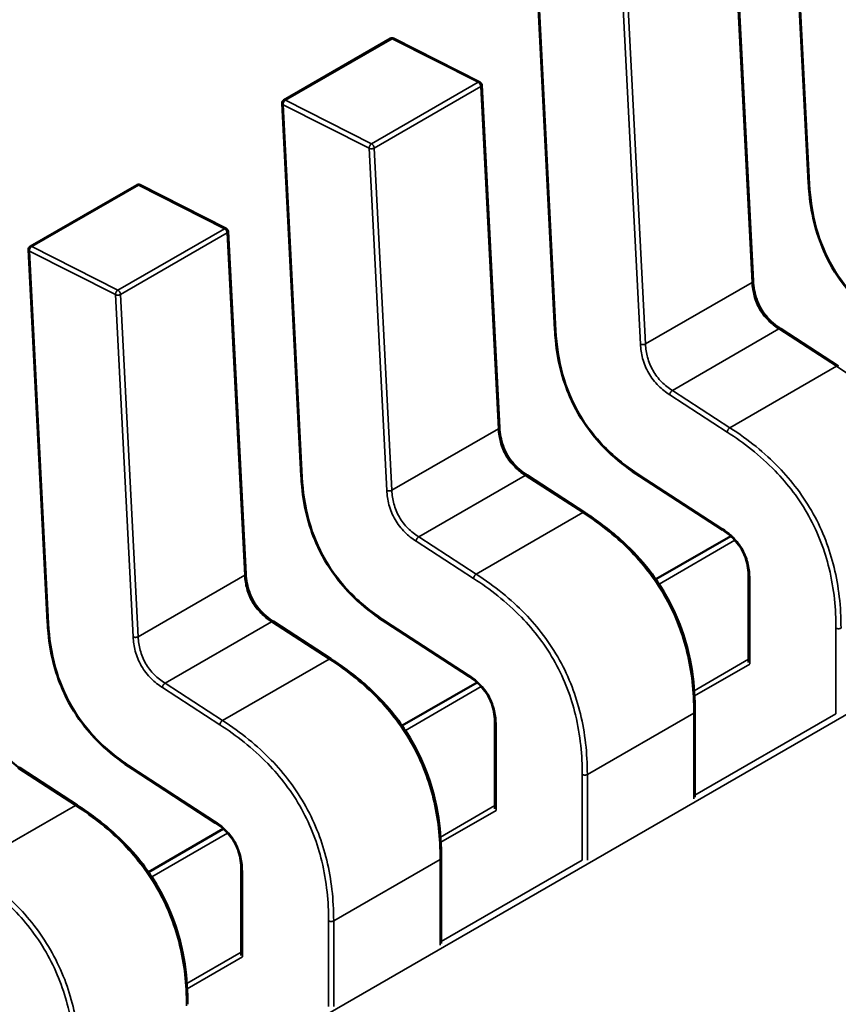
# Model space of a CAD drawing. Units: inches. Extents: x 2 to 86, y 1 to 67.
# Drawn here: x 74.3 to 74.3, y 49.6 to 49.7 of the extents above; entities that cross this region are included whole.
import ezdxf

# ---------------------------------------------------------------- set-up
doc = ezdxf.new("R2010")
doc.units = ezdxf.units.IN
doc.header["$LTSCALE"] = 4
doc.header["$MEASUREMENT"] = 0
doc.layers.add('Visible (ANSI)', color=7, linetype='Continuous', lineweight=50)
doc.layers.add('Visible Narrow (ANSI)', color=7, linetype='Continuous', lineweight=35)

msp = doc.modelspace()

# ---------------------------------------------------------------- linework, layer by layer
at = {"layer": 'Visible (ANSI)'}
for p, q in [((74.3212739905075, 49.68081630511474), (74.3217683831052, 49.67119622029799)), ((74.32033715830771, 49.66866463262038), (74.31988278783832, 49.67750595118769)), ((74.3147236729422, 49.67703452032451), (74.3152180655399, 49.66741443550776)), ((74.30821955142154, 49.67333771486106), (74.31097068479897, 49.67492606447295)), ((74.313281828718, 49.67380204418173), (74.31105887398137, 49.67492847177295)), ((74.3137868407424, 49.66488284783015), (74.31333247027301, 49.67372416639745)), ((74.3081733553769, 49.67325273553428), (74.30866774797458, 49.66363265071752)), ((74.30166923385623, 49.66955593007082), (74.30442036723366, 49.67114427968272)), ((74.3067315111527, 49.67002025939149), (74.30450855641605, 49.67114668698272)), ((74.30723652317708, 49.66110106303991), (74.30678215270771, 49.66994238160721)), ((74.30162303781158, 49.66947095074405), (74.30211743040927, 49.65985086592729)), ((74.32253668134229, 49.66646569723714), (74.3210502333975, 49.66742887864721)), ((74.31598636377699, 49.66268391244689), (74.3144999158322, 49.66364709385697)), ((74.3174085711728, 49.6636203399324), (74.31954882888213, 49.66223350600684)), ((74.31975791109393, 49.66207513197844), (74.31782340618047, 49.66095825769175)), ((74.3202218779388, 49.66102022254407), (74.32022186708369, 49.65880612622875)), ((74.30943604621166, 49.65890212765667), (74.30794959826687, 49.65986530906674)), ((74.31085825360749, 49.65983855514217), (74.31299851131683, 49.6584517212166)), ((74.31320759352862, 49.6582933471882), (74.31127308861517, 49.65717647290151)), ((74.31883506182781, 49.65532706882881), (74.31883507268195, 49.65754096506932)), ((74.3136715603735, 49.65723843775384), (74.31367154951839, 49.65502434143851)), ((74.30288572864636, 49.65512034286643), (74.30139928070157, 49.65608352427651)), ((74.30430793604219, 49.65605677035193), (74.30644819375152, 49.65466993642637)), ((74.3066572759633, 49.65451156239797), (74.30472277104985, 49.65339468811129)), ((74.31228474426251, 49.65154528403857), (74.31228475511664, 49.65375918027909)), ((74.3071212428082, 49.65345665296361), (74.30712123195308, 49.65124255664828))]:
    msp.add_line(p, q, dxfattribs=at)
for centre, radius, start, end in [((74.31101700214533, 49.67484583956743), 9.26354793891e-05, 63.1275099721192, 119.9997190900323), ((74.31323995688199, 49.67371941197621), 9.26354793933e-05, 2.941939840677337, 63.12750997368334), ((74.30826586876793, 49.67325748995553), 9.26354793929e-05, 119.9997190977562, 182.9419398441331), ((74.30446668458004, 49.67106405477719), 9.26354793891e-05, 63.1275099721192, 119.9997190900323), ((74.30668963931669, 49.66993762718598), 9.26354793933e-05, 2.941939837221386, 63.12750997368334), ((74.30171555120262, 49.6694757051653), 9.2635479393e-05, 119.9997191037498, 182.9419398441331)]:
    msp.add_arc(centre, radius, start, end, dxfattribs=at)
for points, weights in [([(74.32176839026376, 49.6711960873708), (74.32176838652131, 49.67119615382589), (74.3217683831052, 49.671196220298)], [0.8537636351959321, 0.8537458403542428, 0.8537295516458246]), ([(74.31521807269844, 49.66741430258057), (74.315218068956, 49.66741436903566), (74.3152180655399, 49.66741443550775)], [0.853763635195931, 0.8537458403542181, 0.8537295516457803]), ([(74.30866775513314, 49.66363251779036), (74.30866775139071, 49.66363258424543), (74.30866774797458, 49.66363265071752)], [0.8537636351959312, 0.853745840354243, 0.8537295516458256]), ([(74.31740845963185, 49.66362041259725), (74.3174085153133, 49.66362037612766), (74.31740857117266, 49.66362033993218)], [0.8537635984305548, 0.8537458047544271, 0.8537295172504736]), ([(74.30211743756783, 49.65985073300011), (74.30211743382539, 49.65985079945518), (74.30211743040927, 49.65985086592729)], [0.8537636351959315, 0.8537458403542098, 0.8537295516457646]), ([(74.31085814206654, 49.65983862780703), (74.310858197748, 49.65983859133745), (74.31085825360736, 49.65983855514194)], [0.8537635984305554, 0.853745804754487, 0.8537295172505828]), ([(74.3188350726601, 49.65754100196425), (74.31883507268205, 49.65754098351679), (74.31883507268195, 49.65754096506933)], [0.853553491273859, 0.8535533901415314, 0.8535533905582093]), ([(74.30430782450124, 49.65605684301678), (74.30430788018269, 49.6560568065472), (74.30430793604205, 49.65605677035171)], [0.8537635984305529, 0.8537458047545419, 0.8537295172506855]), ([(74.31228475509477, 49.65375921717401), (74.31228475511672, 49.65375919872656), (74.31228475511664, 49.65375918027909)], [0.853553491273859, 0.8535533901415313, 0.8535533905582097])]:
    msp.add_rational_spline(points, weights, degree=2, dxfattribs=at)
for points, knots in [([(74.32395877719713, 49.66740219738721), (74.32371157705381, 49.66756410564009), (74.3234631111913, 49.66774811949105), (74.3230551535133, 49.66812372224716), (74.32288879689214, 49.66830083806105), (74.32253118982926, 49.66875119728475), (74.32234627969703, 49.66904681244634), (74.32209458168593, 49.66958878195558), (74.3220058170936, 49.6698367553173), (74.32186365322237, 49.67036142624028), (74.32181739978309, 49.67064047591113), (74.3217809527229, 49.67100537255356), (74.32177373279261, 49.67110121932607), (74.32176839026376, 49.67119608737081)], [0, 0, 0, 0, 0.0056513785557104, 0.0056513785557104, 0.0097180393970876, 0.0097180393970876, 0.0151542804777098, 0.0151542804777098, 0.0194669334360172, 0.0194669334360172, 0.024493759298862, 0.024493759298862, 0.0263109416021908, 0.0263109416021908, 0.0263109416021908, 0.0263109416021908]), ([(74.32033715450022, 49.6686647048274), (74.3203414011903, 49.66858615813912), (74.32035013794737, 49.66850482670658), (74.32038054675047, 49.66834578507325), (74.32040137850288, 49.66826750292362), (74.32044774017054, 49.66813892047778), (74.32046916400878, 49.66808799952421), (74.32053457898373, 49.66795488086185), (74.32058567454139, 49.66787345024229), (74.32069166820743, 49.66773525878221), (74.32074650045024, 49.66767509777588), (74.32087134126883, 49.66755715236185), (74.3209429984433, 49.66750152268752), (74.32102640478494, 49.66744459904735), (74.32103835387372, 49.66743663178032), (74.32105030779607, 49.6674288302656)], [0, 0, 0, 0, 0.0015326983693342, 0.0015326983693342, 0.0029208184112597, 0.0029208184112597, 0.0038225420855423, 0.0038225420855423, 0.0053345447433437, 0.0053345447433437, 0.0066960887479651, 0.0066960887479651, 0.0083609699764396, 0.0083609699764396, 0.0086390352454555, 0.0086390352454555, 0.0086390352454555, 0.0086390352454555]), ([(74.31740845963184, 49.66362041259698), (74.3171612594885, 49.66378232084985), (74.316912793626, 49.66396633470082), (74.316504835948, 49.66434193745693), (74.31633847932683, 49.66451905327081), (74.31598087226396, 49.66496941249452), (74.31579596213172, 49.6652650276561), (74.31554426412063, 49.66580699716535), (74.31545549952828, 49.66605497052706), (74.31531333565705, 49.66657964145005), (74.31526708221779, 49.66685869112091), (74.3152306351576, 49.66722358776335), (74.31522341522728, 49.66731943453584), (74.31521807269844, 49.66741430258057)], [0, 0, 0, 0, 0.005651378555708, 0.005651378555708, 0.0097180393970909, 0.0097180393970909, 0.0151542804777342, 0.0151542804777342, 0.0194669334359521, 0.0194669334359521, 0.0244937592989971, 0.0244937592989971, 0.0263109416021986, 0.0263109416021986, 0.0263109416021986, 0.0263109416021986]), ([(74.3137868369349, 49.66488292003717), (74.313791083625, 49.66480437334888), (74.31379982038206, 49.66472304191634), (74.31383022918516, 49.66456400028302), (74.31385106093758, 49.66448571813338), (74.31389742260522, 49.66435713568754), (74.31391884644347, 49.66430621473398), (74.31398426141841, 49.66417309607161), (74.31403535697609, 49.66409166545205), (74.31414135064213, 49.66395347399197), (74.31419618288494, 49.66389331298564), (74.31432102370353, 49.6637753675716), (74.314392680878, 49.66371973789728), (74.31447608721966, 49.66366281425711), (74.31448803630842, 49.66365484699007), (74.31449999023076, 49.66364704547537)], [0, 0, 0, 0, 0.0015326983693342, 0.0015326983693342, 0.0029208184112597, 0.0029208184112597, 0.0038225420855456, 0.0038225420855456, 0.0053345447433352, 0.0053345447433352, 0.0066960887479825, 0.0066960887479825, 0.0083609699766251, 0.0083609699766251, 0.0086390352454415, 0.0086390352454415, 0.0086390352454415, 0.0086390352454415]), ([(74.31085814206652, 49.65983862780674), (74.3106109419232, 49.66000053605962), (74.31036247606069, 49.66018454991059), (74.3099545183827, 49.66056015266669), (74.30978816176153, 49.66073726848057), (74.30943055469866, 49.66118762770427), (74.30924564456645, 49.66148324286582), (74.30899394655535, 49.66202521237503), (74.30890518196298, 49.66227318573675), (74.30876301809177, 49.66279785665971), (74.30871676465247, 49.66307690633056), (74.3086803175923, 49.66344180297302), (74.308673097662, 49.66353764974556), (74.30866775513314, 49.66363251779034)], [0, 0, 0, 0, 0.00565137855568, 0.00565137855568, 0.0097180393969937, 0.0097180393969937, 0.0151542804772705, 0.0151542804772705, 0.0194669334355046, 0.0194669334355046, 0.0244937592981823, 0.0244937592981823, 0.0263109416021983, 0.0263109416021983, 0.0263109416021983, 0.0263109416021983]), ([(74.31598639075312, 49.66268389494508), (74.3162964980987, 49.66248243050323), (74.31660761709591, 49.66225282428497), (74.31713818720208, 49.66177730580998), (74.31736494005743, 49.66154449176185), (74.31771235505637, 49.66111862785177), (74.31784394706742, 49.66093677714784), (74.31815585917894, 49.66044382618335), (74.31832032310422, 49.66011384595308), (74.31856386319193, 49.65947571356825), (74.31865059234303, 49.65916154257319), (74.31878526341285, 49.65848361155086), (74.31882082299138, 49.65811900812205), (74.31883383125422, 49.6576934740012), (74.31883498231348, 49.6576169264484), (74.31883507266006, 49.6575410019643)], [0, 0, 0, 0, 0.0070933232242731, 0.0070933232242731, 0.0125760798371326, 0.0125760798371326, 0.0162106316042842, 0.0162106316042842, 0.0220368675391244, 0.0220368675391244, 0.0275351098185275, 0.0275351098185275, 0.0343001754889065, 0.0343001754889065, 0.0357990752204572, 0.0357990752204572, 0.0357990752204572, 0.0357990752204572]), ([(74.3202218781311, 49.66102011345101), (74.3202216092517, 49.66109632376634), (74.32021697181854, 49.66117556590019), (74.32019372225265, 49.66133096851137), (74.32017616629747, 49.66140761834463), (74.32013511772516, 49.66153206964841), (74.32011635699291, 49.66158013231689), (74.32005872792804, 49.66170497244396), (74.32001313394872, 49.66178155981086), (74.31991812411955, 49.66191129151182), (74.31986907230036, 49.66196778604075), (74.31975660224684, 49.6620798157745), (74.31969147572289, 49.66213325907512), (74.3196005286575, 49.66219893538871), (74.31957463923115, 49.66221663171628), (74.31954873638442, 49.66223356621085)], [0, 0, 0, 0, 0.0015335994718451, 0.0015335994718451, 0.0029051309938397, 0.0029051309938397, 0.0037537412296112, 0.0037537412296112, 0.0051524624838178, 0.0051524624838178, 0.0063919550095721, 0.0063919550095721, 0.0079145270815121, 0.0079145270815121, 0.0085170673956598, 0.0085170673956598, 0.0085170673956598, 0.0085170673956598]), ([(74.3072365193696, 49.66110113524693), (74.3072407660597, 49.66102258855865), (74.30724950281676, 49.66094125712611), (74.30727991161984, 49.66078221549278), (74.30730074337225, 49.66070393334316), (74.3073471050399, 49.66057535089731), (74.30736852887814, 49.66052442994376), (74.30743394385308, 49.66039131128141), (74.30748503941076, 49.66030988066186), (74.30759103307678, 49.66017168920178), (74.3076458653196, 49.66011152819546), (74.30777070613817, 49.6599935827814), (74.30784236331263, 49.65993795310708), (74.3079257696543, 49.65988102946691), (74.30793771874309, 49.65987306219986), (74.30794967266544, 49.65986526068513)], [0, 0, 0, 0, 0.0015326983693304, 0.0015326983693304, 0.0029208184112158, 0.0029208184112158, 0.0038225420854472, 0.0038225420854472, 0.0053345447430834, 0.0053345447430834, 0.00669608874767, 0.00669608874767, 0.0083609699761848, 0.0083609699761848, 0.0086390352454578, 0.0086390352454578, 0.0086390352454578, 0.0086390352454578]), ([(74.30430782450121, 49.6560568430165), (74.30406062435789, 49.65621875126938), (74.30381215849538, 49.65640276512035), (74.30340420081738, 49.65677836787647), (74.30323784419622, 49.65695548369034), (74.30288023713334, 49.65740584291406), (74.3026953270011, 49.65770145807563), (74.30244362899, 49.65824342758487), (74.30235486439766, 49.65849140094659), (74.30221270052644, 49.65901607186957), (74.30216644708716, 49.65929512154043), (74.30213000002699, 49.65966001818286), (74.30212278009667, 49.65975586495537), (74.30211743756783, 49.65985073300011)], [0, 0, 0, 0, 0.0056513785557104, 0.0056513785557104, 0.0097180393970876, 0.0097180393970876, 0.0151542804777098, 0.0151542804777098, 0.0194669334360046, 0.0194669334360046, 0.0244937592988357, 0.0244937592988357, 0.0263109416021928, 0.0263109416021928, 0.0263109416021928, 0.0263109416021928]), ([(74.30943607318781, 49.65890211015485), (74.3097461805334, 49.65870064571299), (74.3100572995306, 49.65847103949474), (74.31058786963676, 49.65799552101974), (74.31081462249213, 49.65776270697161), (74.31116203749104, 49.65733684306151), (74.31129362950212, 49.65715499235759), (74.31160554161364, 49.65666204139311), (74.3117700055389, 49.65633206116286), (74.31201354562658, 49.65569392877806), (74.31210027477773, 49.655379757783), (74.31223494584752, 49.65470182676069), (74.31227050542607, 49.65433722333189), (74.31228351368893, 49.65391168921103), (74.31228466474816, 49.6538351416582), (74.31228475509477, 49.65375921717406)], [0, 0, 0, 0, 0.0070933232242451, 0.0070933232242451, 0.012576079837263, 0.012576079837263, 0.0162106316044227, 0.0162106316044227, 0.022036867538979, 0.022036867538979, 0.0275351098182633, 0.0275351098182633, 0.0343001754883789, 0.0343001754883789, 0.0357990752204844, 0.0357990752204844, 0.0357990752204844, 0.0357990752204844]), ([(74.3136715605658, 49.65723832866077), (74.31367129168639, 49.6573145389761), (74.31366665425324, 49.65739378110995), (74.31364340468735, 49.65754918372113), (74.31362584873217, 49.65762583355439), (74.31358480015986, 49.65775028485817), (74.31356603942761, 49.65779834752666), (74.31350841036272, 49.65792318765373), (74.3134628163834, 49.65799977502063), (74.31336780655424, 49.65812950672159), (74.31331875473506, 49.65818600125051), (74.31320628468156, 49.65829803098426), (74.31314115815759, 49.65835147428489), (74.3130502110922, 49.65841715059847), (74.31302432166584, 49.65843484692605), (74.3129984188191, 49.65845178142061)], [0, 0, 0, 0, 0.0015335994718452, 0.0015335994718452, 0.0029051309938397, 0.0029051309938397, 0.0037537412296113, 0.0037537412296113, 0.0051524624838178, 0.0051524624838178, 0.0063919550095529, 0.0063919550095529, 0.0079145270814651, 0.0079145270814651, 0.0085170673956695, 0.0085170673956695, 0.0085170673956695, 0.0085170673956695]), ([(74.30068620180428, 49.6573193504567), (74.30069044849438, 49.65724080376842), (74.30069918525143, 49.65715947233587), (74.30072959405453, 49.65700043070255), (74.30075042580694, 49.65692214855293), (74.30079678747461, 49.65679356610707), (74.30081821131284, 49.65674264515353), (74.30088362628778, 49.65660952649117), (74.30093472184545, 49.65652809587162), (74.30104071551148, 49.65638990441155), (74.30109554775429, 49.65632974340522), (74.30122038857286, 49.65621179799117), (74.30129204574733, 49.65615616831684), (74.30137545208899, 49.65609924467667), (74.30138740117778, 49.65609127740962), (74.30139935510014, 49.6560834758949)], [0, 0, 0, 0, 0.0015326983693305, 0.0015326983693305, 0.0029208184112158, 0.0029208184112158, 0.0038225420854472, 0.0038225420854472, 0.0053345447430621, 0.0053345447430621, 0.0066960887476488, 0.0066960887476488, 0.0083609699761636, 0.0083609699761636, 0.008639035245465, 0.008639035245465, 0.008639035245465, 0.008639035245465]), ([(74.30288575562251, 49.65512032536462), (74.3031958629681, 49.65491886092276), (74.30350698196528, 49.6546892547045), (74.30403755207143, 49.65421373622952), (74.30426430492682, 49.65398092218137), (74.30461171992575, 49.65355505827128), (74.3047433119368, 49.65337320756735), (74.30505522404833, 49.65288025660288), (74.3052196879736, 49.65255027637262), (74.30546322806129, 49.65191214398782), (74.30554995721243, 49.65159797299276), (74.30568462828222, 49.65092004197044), (74.30572018786077, 49.65055543854163), (74.30573319612361, 49.65012990442077), (74.30573434718285, 49.65005335686796), (74.30573443752947, 49.64997743238382)], [0, 0, 0, 0, 0.0070933232242451, 0.0070933232242451, 0.0125760798372683, 0.0125760798372683, 0.0162106316044199, 0.0162106316044199, 0.0220368675389982, 0.0220368675389982, 0.0275351098182429, 0.0275351098182429, 0.0343001754886017, 0.0343001754886017, 0.0357990752204793, 0.0357990752204793, 0.0357990752204793, 0.0357990752204793]), ([(74.3071212430005, 49.65345654387053), (74.30712097412109, 49.65353275418587), (74.30711633668793, 49.65361199631972), (74.30709308712204, 49.65376739893089), (74.30707553116686, 49.65384404876416), (74.30703448259453, 49.65396850006793), (74.30701572186229, 49.65401656273642), (74.30695809279742, 49.65414140286349), (74.3069124988181, 49.6542179902304), (74.30681748898893, 49.65434772193137), (74.30676843716974, 49.65440421646031), (74.30665596711619, 49.65451624619405), (74.30659084059225, 49.65456968949468), (74.30649989352686, 49.65463536580826), (74.30647400410051, 49.65465306213582), (74.3064481012538, 49.65466999663038)], [0, 0, 0, 0, 0.0015335994718451, 0.0015335994718451, 0.0029051309938397, 0.0029051309938397, 0.0037537412296112, 0.0037537412296112, 0.0051524624838481, 0.0051524624838481, 0.0063919550097869, 0.0063919550097869, 0.0079145270818292, 0.0079145270818292, 0.0085170673956629, 0.0085170673956629, 0.0085170673956629, 0.0085170673956629])]:
    msp.add_open_spline(points, degree=3, knots=knots, dxfattribs=at)
at = {"layer": 'Visible Narrow (ANSI)'}
for p, q in [((74.43701567810228, 49.72344068336334), (74.26349166704065, 49.62325768319114)), ((74.32130100072288, 49.68078324168811), (74.32179539332058, 49.67116315687135)), ((74.32031002593834, 49.66862674797588), (74.31985565546896, 49.67746806654316)), ((74.31475068315757, 49.67700145689787), (74.31524507575526, 49.66738137208111)), ((74.31742800836349, 49.66703371073937), (74.31697363789209, 49.67587502934809)), ((74.31710452209153, 49.67587971693126), (74.3175588925609, 49.66703839836398)), ((74.31101300364227, 49.67492364400643), (74.30826187026484, 49.67333529439454)), ((74.31323595837893, 49.6737972164152), (74.31101300364227, 49.67492364400643)), ((74.31048482500148, 49.67220886680331), (74.31323595837893, 49.6737972164152)), ((74.31330533790364, 49.67368628175293), (74.31055420452623, 49.67209793214102)), ((74.31375970837303, 49.66484496318564), (74.31330533790364, 49.67368628175293)), ((74.30826187026484, 49.67333529439453), (74.3104848250015, 49.6722088668033)), ((74.31042332032678, 49.67209324455787), (74.30820036559226, 49.67321967210764)), ((74.30820036559226, 49.67321967210764), (74.30869475818996, 49.66359958729088)), ((74.31087769079816, 49.66325192594914), (74.31042332032678, 49.67209324455787)), ((74.31055420452623, 49.67209793214102), (74.3110085749956, 49.66325661357375)), ((74.30446268607695, 49.67114185921619), (74.30171155269954, 49.6695535096043)), ((74.30668564081361, 49.67001543162496), (74.30446268607695, 49.67114185921619)), ((74.30393450743618, 49.66842708201308), (74.30668564081361, 49.67001543162496)), ((74.30675502033834, 49.66990449696269), (74.3040038869609, 49.66831614735079)), ((74.30720939080771, 49.66106317839541), (74.30675502033834, 49.66990449696269)), ((74.30171155269954, 49.6695535096043), (74.30393450743618, 49.66842708201308)), ((74.30387300276146, 49.66831145976763), (74.30165004802696, 49.6694378873174)), ((74.30165004802696, 49.6694378873174), (74.30214444062464, 49.65981780250064)), ((74.3175588925609, 49.66703839836398), (74.32031002593834, 49.66862674797588)), ((74.30432737323287, 49.6594701411589), (74.30387300276146, 49.66831145976763)), ((74.3040038869609, 49.66831614735079), (74.3044582574303, 49.65947482878352)), ((74.31825272471526, 49.66583597449822), (74.3210038580927, 49.6674243241101)), ((74.3224903060375, 49.66646114270004), (74.3210038580927, 49.6674243241101)), ((74.31973917266006, 49.66487279308814), (74.3224903060375, 49.66646114270004)), ((74.31966967024108, 49.664761788303), (74.31818322229626, 49.66572496971226)), ((74.31825272471526, 49.66583597449822), (74.31973917266006, 49.66487279308814)), ((74.3110085749956, 49.66325661357375), (74.31375970837303, 49.66484496318564)), ((74.31170240714997, 49.66205418970798), (74.3144535405274, 49.66364253931987)), ((74.31593998847218, 49.6626793579098), (74.3144535405274, 49.66364253931987)), ((74.31739344254528, 49.663660263559), (74.31953370025464, 49.6622734296341)), ((74.31318885509477, 49.6610910082979), (74.31593998847218, 49.6626793579098)), ((74.31311935267578, 49.66098000351276), (74.31163290473094, 49.66194318492203)), ((74.31170240714997, 49.66205418970798), (74.31318885509477, 49.6610910082979)), ((74.31986811345257, 49.66196619073287), (74.31790761521518, 49.66083430936353)), ((74.3044582574303, 49.65947482878352), (74.30720939080771, 49.66106317839541)), ((74.32024901024266, 49.66098240424195), (74.3202489993981, 49.65877047498109)), ((74.30515208958467, 49.65827240491774), (74.3079032229621, 49.65986075452963)), ((74.30938967090688, 49.65889757311956), (74.3079032229621, 49.65986075452963)), ((74.31084312497997, 49.65987847876877), (74.31298338268934, 49.65849164484386)), ((74.32247610737035, 49.65748466254865), (74.3224761182148, 49.65969658284571)), ((74.30663853752945, 49.65730922350767), (74.30938967090688, 49.65889757311956)), ((74.31881543517643, 49.65807969281321), (74.32022186750318, 49.65889168770182)), ((74.3202523428343, 49.65876855450031), (74.31882412600359, 49.65794398246488)), ((74.30515208958467, 49.65827240491774), (74.30663853752945, 49.65730922350767)), ((74.30656903511047, 49.65719821872253), (74.30508258716564, 49.65816140013179)), ((74.31331779588727, 49.65818440594265), (74.31135729764985, 49.65705252457329)), ((74.3188079403782, 49.65750314724817), (74.31605680700079, 49.65591479763627)), ((74.3188079295146, 49.65528731843857), (74.3188079403782, 49.65750314724817)), ((74.31883506210544, 49.65538369439532), (74.32247509791601, 49.65748524625554)), ((74.31369869267736, 49.65720061945172), (74.3136986818328, 49.65498869019086)), ((74.30283935334155, 49.65511578832933), (74.30135290539678, 49.6560789697394)), ((74.30429280741465, 49.65609669397853), (74.30643306512403, 49.65470986005364)), ((74.31592578980504, 49.65370287775842), (74.31592580064948, 49.65591479805547)), ((74.31605680700079, 49.65591479763627), (74.31605679613718, 49.65369896882666)), ((74.30008821996412, 49.65352743871743), (74.30283935334155, 49.65511578832933)), ((74.31226511761113, 49.65429790802296), (74.31367154993788, 49.65510990291158)), ((74.31370202526898, 49.65498676971008), (74.31227380843829, 49.65416219767465)), ((74.30676747832194, 49.6544026211524), (74.30480698008455, 49.65327073978305)), ((74.3122576228129, 49.65372136245793), (74.30950648943546, 49.65213301284604)), ((74.31225761194929, 49.65150553364833), (74.3122576228129, 49.65372136245793)), ((74.31228474454012, 49.6516019096051), (74.3159247803507, 49.65370346146531)), ((74.30714837511205, 49.65341883466148), (74.3071483642675, 49.65120690540062)), ((74.30937547223972, 49.64992109296819), (74.30937548308417, 49.65213301326524)), ((74.30950648943546, 49.65213301284604), (74.30950647857186, 49.64991718403643)), ((74.30571480004582, 49.65051612323274), (74.30712123237255, 49.65132811812135)), ((74.30715170770365, 49.65120498491984), (74.30572349087296, 49.65038041288441))]:
    msp.add_line(p, q, dxfattribs=at)
for points, weights in [([(74.31101300364227, 49.67492364400643), (74.31098823309483, 49.67493619587158), (74.31097068479897, 49.67492606447295)], [1, 0.8643559245015223, 0.85435023211347]), ([(74.31105887398137, 49.67492847177297), (74.31103889814592, 49.67493859403583), (74.31101300364227, 49.67492364400643)], [0.8537784467539438, 0.85929435842332, 1]), ([(74.31323595837893, 49.6737972164152), (74.31326185288259, 49.67381216644459), (74.313281828718, 49.67380204418173)], [1, 0.8592943584386603, 0.8537784467551464]), ([(74.31330533790364, 49.67368628175293), (74.3133013394006, 49.67376408619193), (74.31323595837893, 49.6737972164152)], [1, 0.707106781187, 1]), ([(74.31333247027301, 49.67372416639744), (74.3133335792885, 49.67370258673946), (74.31330533790364, 49.67368628175293)], [0.8537295516421618, 0.848474198897372, 1]), ([(74.30826187026484, 49.67333529439454), (74.3081963670892, 49.67329747654662), (74.30820036559226, 49.67321967210764)], [1, 0.707106781187, 1]), ([(74.30821955142154, 49.67333771486106), (74.3082370997174, 49.67334784625968), (74.30826187026484, 49.67333529439454)], [0.8543502321128267, 0.8643559244971596, 1]), ([(74.30820036559226, 49.67321967210764), (74.30817437780227, 49.67323284078048), (74.30817335537688, 49.67325273553428)], [1, 0.8586325823293769, 0.8537295516449191]), ([(74.31042332032678, 49.67209324455787), (74.31041932182472, 49.67217104897613), (74.3104848250015, 49.67220886680331)], [1, 0.707106781187, 1]), ([(74.31055420452623, 49.67209793214103), (74.31048870134951, 49.67206011431386), (74.31042332032678, 49.67209324455787)], [1, 0.707106781187, 1]), ([(74.3104848250015, 49.67220886680331), (74.31055020602315, 49.67217573658001), (74.31055420452623, 49.67209793214103)], [1, 0.707106781187, 1]), ([(74.30446268607695, 49.67114185921619), (74.30443791552952, 49.67115441108134), (74.30442036723366, 49.67114427968272)], [1, 0.8643559245085753, 0.8543502321145108]), ([(74.30450855641605, 49.67114668698272), (74.30448858058062, 49.67115680924559), (74.30446268607695, 49.67114185921619)], [0.8537784467540387, 0.8592943584245315, 1]), ([(74.32179539332058, 49.67116315687135), (74.32176950602609, 49.67117627462058), (74.32176839026376, 49.6711960873708)], [1, 0.8591022291361301, 0.8537636351959321]), ([(74.30668564081361, 49.67001543162496), (74.30671153531728, 49.67003038165436), (74.30673151115269, 49.67002025939149)], [1, 0.859294358438981, 0.8537784467551714]), ([(74.30675502033834, 49.6699044969627), (74.3067510218353, 49.6699823014017), (74.30668564081361, 49.67001543162496)], [1, 0.707106781187, 1]), ([(74.30678215270771, 49.6699423816072), (74.30678326172318, 49.66992080194922), (74.30675502033834, 49.6699044969627)], [0.8537295516417728, 0.8484741989029803, 1]), ([(74.30165004802696, 49.6694378873174), (74.30162406023697, 49.66945105599023), (74.30162303781158, 49.66947095074405)], [1, 0.858632582323276, 0.8537295516444958]), ([(74.30171155269952, 49.6695535096043), (74.30164604952388, 49.66951569175639), (74.30165004802696, 49.6694378873174)], [1, 0.707106781187, 1]), ([(74.30166923385623, 49.66955593007082), (74.30168678215209, 49.66956606146944), (74.30171155269952, 49.6695535096043)], [0.8543502321123675, 0.8643559244940471, 1]), ([(74.32031002593834, 49.66862674797588), (74.32033826732315, 49.66864305296241), (74.32033715830765, 49.66866463262038)], [1, 0.8484741989663406, 0.8537295516373777]), ([(74.30387300276146, 49.66831145976763), (74.30386900425943, 49.66838926418589), (74.30393450743618, 49.66842708201308)], [1, 0.707106781187, 1]), ([(74.3040038869609, 49.6683161473508), (74.30393838378419, 49.66827832952363), (74.30387300276146, 49.66831145976763)], [1, 0.707106781187, 1]), ([(74.30393450743618, 49.66842708201308), (74.30399988845782, 49.6683939517898), (74.3040038869609, 49.6683161473508)], [1, 0.707106781187, 1]), ([(74.3210038580927, 49.6674243241101), (74.32103209938047, 49.66744062904052), (74.32105023339749, 49.66742887864715)], [1, 0.848474642015698, 0.8537295218537018]), ([(74.31524507575527, 49.66738137208111), (74.31521918846076, 49.66739448983034), (74.31521807269844, 49.66741430258057)], [1, 0.8591022291361177, 0.853763635195931]), ([(74.31742800836349, 49.66703371073937), (74.3174933893851, 49.66700058051615), (74.3175588925609, 49.66703839836398)], [1, 0.707106782845, 1]), ([(74.3224903060375, 49.66646114270004), (74.3225185473254, 49.66647744763073), (74.32253668134247, 49.6664656972374)], [1, 0.8484746402742642, 0.8537295210270393]), ([(74.31818322229626, 49.66572496971227), (74.31818722153962, 49.66579815665012), (74.31825272471526, 49.66583597449822)], [1, 0.7071067829570001, 1]), ([(74.31375970837303, 49.66484496318564), (74.31378794975784, 49.66486126817218), (74.31378684074235, 49.66488284783014)], [1, 0.8484741989666579, 0.8537295516373558]), ([(74.31966967024108, 49.664761788303), (74.31967366948447, 49.66483497524129), (74.31973917266006, 49.66487279308814)], [1, 0.7071067709290001, 1]), ([(74.30869475818996, 49.66359958729088), (74.30866887089546, 49.66361270504012), (74.30866775513314, 49.66363251779036)], [1, 0.85910222913612, 0.8537636351959312]), ([(74.3144535405274, 49.66364253931987), (74.31448178181516, 49.66365884425027), (74.31449991583216, 49.66364709385692)], [1, 0.8484746420152616, 0.853729521853732]), ([(74.31739344254528, 49.663660263559), (74.31739185905882, 49.66363128544617), (74.31740845963185, 49.66362041259725)], [1, 0.8591017903078173, 0.8537635984305548]), ([(74.31087769079816, 49.66325192594914), (74.31094307181979, 49.66321879572593), (74.3110085749956, 49.66325661357375)], [1, 0.707106782845, 1]), ([(74.31593998847218, 49.6626793579098), (74.31596822976007, 49.66269566284051), (74.31598636377714, 49.66268391244716)], [1, 0.8484746402701816, 0.8537295210273224]), ([(74.31953370025464, 49.6622734296341), (74.31953211571775, 49.66224443229791), (74.31954873638438, 49.66223356621079)], [1, 0.8590215030439374, 0.8537575622973845]), ([(74.31163290473094, 49.66194318492203), (74.31163690397435, 49.66201637185989), (74.31170240714997, 49.66205418970798)], [1, 0.7071067829570001, 1]), ([(74.30720939080771, 49.66106317839541), (74.30723763219254, 49.66107948338194), (74.30723652317702, 49.66110106303991)], [1, 0.848474198966571, 0.8537295516373617]), ([(74.31311935267578, 49.66098000351276), (74.31312335191917, 49.66105319045105), (74.31318885509477, 49.6610910082979)], [1, 0.7071067709290001, 1]), ([(74.32024901024266, 49.66098240424195), (74.32022195606545, 49.66099802397845), (74.32022187813105, 49.66102011345101)], [1, 0.853913475655108, 0.8535542759759076]), ([(74.30214444062464, 49.65981780250064), (74.30211855333016, 49.65983092024988), (74.30211743756783, 49.65985073300011)], [1, 0.859102229136125, 0.8537636351959315]), ([(74.3079032229621, 49.65986075452963), (74.30793146424986, 49.65987705946004), (74.30794959826686, 49.6598653090667)], [1, 0.8484746420164947, 0.8537295218536463]), ([(74.31084312497997, 49.65987847876877), (74.31084154149352, 49.65984950065595), (74.31085814206654, 49.65983862780703)], [1, 0.8591017903078249, 0.8537635984305554]), ([(74.32260712456609, 49.65969658242651), (74.32254162139046, 49.6596587645831), (74.3224761182148, 49.65969658284571)], [1, 0.707106781113, 1]), ([(74.30432737323287, 49.6594701411589), (74.30439275425447, 49.6594370109357), (74.3044582574303, 49.65947482878352)], [1, 0.707106782845, 1]), ([(74.30938967090688, 49.65889757311956), (74.30941791219479, 49.65891387805028), (74.30943604621183, 49.65890212765692)], [1, 0.8484746402734726, 0.8537295210270944]), ([(74.30508258716564, 49.65816140013179), (74.30508658640902, 49.65823458706966), (74.30515208958467, 49.65827240491774)], [1, 0.7071067829570001, 1]), ([(74.31298338268934, 49.65849164484387), (74.31298179815242, 49.65846264750768), (74.31299841881908, 49.65845178142057)], [1, 0.8590215030439217, 0.8537575622973834]), ([(74.31883507268195, 49.65754096506932), (74.31883507257334, 49.65751881185283), (74.3188079403782, 49.65750314724817)], [0.8535533905582097, 0.8535538909392149, 1]), ([(74.30656903511047, 49.65719821872253), (74.30657303435387, 49.6572714056608), (74.30663853752945, 49.65730922350767)], [1, 0.7071067709290001, 1]), ([(74.31369869267736, 49.65720061945172), (74.31367163850014, 49.65721623918822), (74.31367156056572, 49.65723832866078)], [1, 0.8539134756551263, 0.8535542759759074]), ([(74.30429280741465, 49.65609669397853), (74.3042912239282, 49.65606771586571), (74.30430782450124, 49.65605684301678)], [1, 0.8591017903077931, 0.8537635984305529]), ([(74.31605680700079, 49.65591479763627), (74.31599130382514, 49.65587697979287), (74.31592580064948, 49.65591479805547)], [1, 0.707106781113, 1]), ([(74.30283935334155, 49.65511578832933), (74.30286759462949, 49.65513209326005), (74.30288572864653, 49.65512034286668)], [1, 0.8484746402738332, 0.8537295210270691]), ([(74.30643306512403, 49.65470986005364), (74.30643148058712, 49.65468086271744), (74.30644810125376, 49.65466999663034)], [1, 0.8590215030439381, 0.8537575622973845]), ([(74.31228475511664, 49.65375918027909), (74.31228475500804, 49.65373702706258), (74.3122576228129, 49.65372136245793)], [0.8535533905582097, 0.8535538909396766, 1]), ([(74.30714837511205, 49.65341883466148), (74.30712132093483, 49.65343445439797), (74.30712124300042, 49.65345654387054)], [1, 0.8539134756551195, 0.8535542759759076]), ([(74.30950648943546, 49.65213301284604), (74.30944098625984, 49.65209519500263), (74.30937548308417, 49.65213301326524)], [1, 0.707106781113, 1])]:
    msp.add_rational_spline(points, weights, degree=2, dxfattribs=at)
for points, knots in [([(74.32179539332058, 49.67116315687135), (74.32181575329894, 49.67079801938856), (74.32190698240356, 49.67009178034862), (74.32234758525867, 49.6690012307028), (74.32307172093499, 49.66807437880683), (74.32363772361158, 49.66764225041765), (74.32394376011058, 49.66744204834924)], [-2.595110228624999, -2.595110228624999, -2.595110228624999, -2.595110228624999, -1.891988689476999, -1.297555114287999, -0.703121539116, 3e-16, 3e-16, 3e-16, 3e-16]), ([(74.3210038580927, 49.6674243241101), (74.32090131507769, 49.66749113737802), (74.32081030441825, 49.66756337214125), (74.32073052872046, 49.66764287910061), (74.32064073645336, 49.66773236888674), (74.32056469385107, 49.6678305084542), (74.32050340498368, 49.66793671754036), (74.32044212706784, 49.66804290764827), (74.32039520966288, 49.66815784316138), (74.3203626061591, 49.66828053358668), (74.3203336670879, 49.66838943436552), (74.32031656904651, 49.66850458233757), (74.32031002593834, 49.66862674797588)], [-0.910348271451, -0.910348271451, -0.910348271451, -0.910348271451, -0.6961381907784658, -0.6961381907784658, -0.6961381907784658, -0.455032073018683, -0.455032073018683, -0.455032073018683, -0.2139690379677778, -0.2139690379677778, -0.2139690379677778, 0, 0, 0, 0]), ([(74.31524507575527, 49.66738137208111), (74.31526543573362, 49.66701623459833), (74.31535666483826, 49.66630999555839), (74.31579726769336, 49.66521944591256), (74.31652140336966, 49.66429259401659), (74.31708740604628, 49.66386046562742), (74.31739344254528, 49.663660263559)], [-2.595110228624999, -2.595110228624999, -2.595110228624999, -2.595110228624999, -1.891988689476999, -1.297555114287999, -0.703121539116, 3e-16, 3e-16, 3e-16, 3e-16]), ([(74.31818322229626, 49.66572496971227), (74.31808405029231, 49.66578991205363), (74.31788616367322, 49.66594035069469), (74.3176224685586, 49.66627369664638), (74.31746611432122, 49.66666833727838), (74.31743451699047, 49.66691562117259), (74.31742800836349, 49.66703371073937)], [-0.910348271451, -0.910348271451, -0.910348271451, -0.910348271451, -0.682817658416, -0.455287045381, -0.22764352269, 4e-16, 4e-16, 4e-16, 4e-16]), ([(74.3175588925609, 49.66703839836398), (74.3175654356691, 49.66691623272567), (74.31758253371045, 49.66680108475362), (74.31761147278166, 49.66669218397477), (74.31764407628543, 49.66656949354948), (74.3176909936904, 49.66645455803636), (74.31775227160624, 49.66634836792846), (74.31781356047364, 49.6662421588423), (74.31788960307593, 49.66614401927484), (74.31797939534304, 49.66605452948871), (74.31805917104082, 49.66597502252935), (74.31815018170025, 49.66590278776612), (74.31825272471526, 49.66583597449822)], [0, 0, 0, 0, 0.2139690379677764, 0.2139690379677764, 0.2139690379677764, 0.455032073018682, 0.455032073018682, 0.455032073018682, 0.6961381907784656, 0.6961381907784656, 0.6961381907784656, 0.910348271451, 0.910348271451, 0.910348271451, 0.910348271451]), ([(74.32535825794353, 49.6612849320384), (74.3253575688363, 49.66184113933458), (74.32529857969753, 49.66236007459876), (74.32517894849732, 49.66285245748809), (74.32512113319146, 49.66309041604151), (74.3250493493017, 49.66332262599014), (74.3249625500262, 49.66354869575457), (74.32487160195728, 49.66378557110171), (74.32476430224129, 49.66401584621319), (74.32464126041654, 49.66423791582296), (74.32451821273419, 49.66445999600466), (74.32437929963832, 49.66467408997022), (74.32422549298862, 49.66487895628271), (74.324078690855, 49.66507449276851), (74.32391813876907, 49.66526160339424), (74.3237448247021, 49.66544080514183), (74.32338618227553, 49.66581163106909), (74.32297079660918, 49.66614895313838), (74.3224903060375, 49.66646114270004)], [-3.542195404425, -3.542195404425, -3.542195404425, -3.542195404425, -2.65210498802258, -2.65210498802258, -2.65210498802258, -2.221942542306599, -2.221942542306599, -2.221942542306599, -1.771219382090814, -1.771219382090814, -1.771219382090814, -1.320474764541712, -1.320474764541712, -1.320474764541712, -0.8902575295264155, -0.8902575295264155, -0.8902575295264155, 0, 0, 0, 0]), ([(74.3144535405274, 49.66364253931987), (74.31435099751236, 49.66370935258779), (74.31425998685293, 49.66378158735102), (74.31418021115516, 49.66386109431038), (74.31409041888804, 49.66395058409651), (74.31401437628577, 49.66404872366396), (74.31395308741835, 49.66415493275013), (74.31389180950254, 49.66426112285803), (74.31384489209756, 49.66437605837114), (74.3138122885938, 49.66449874879644), (74.31378334952258, 49.66460764957528), (74.31376625148121, 49.66472279754733), (74.31375970837303, 49.66484496318564)], [-0.910348271451, -0.910348271451, -0.910348271451, -0.910348271451, -0.696138190778463, -0.696138190778463, -0.696138190778463, -0.4550320730186732, -0.4550320730186732, -0.4550320730186732, -0.2139690379677627, -0.2139690379677627, -0.2139690379677627, 0, 0, 0, 0]), ([(74.3224761182148, 49.65969658284571), (74.32247559814957, 49.66018234994709), (74.32243085070469, 49.66070040892794), (74.3223000474567, 49.66123880252398), (74.32224551503947, 49.66146326104977), (74.32217602534293, 49.66169125391617), (74.32208898049235, 49.66191797013916), (74.32200193564182, 49.66214468636214), (74.32189733563725, 49.6623701259417), (74.32177691299097, 49.66258746842378), (74.32165649027492, 49.66280481103182), (74.3215202448988, 49.66301405653297), (74.32137302684028, 49.66321014307315), (74.32122580878173, 49.66340622961334), (74.32106761804077, 49.66358915719256), (74.32090413010768, 49.66375819490322), (74.32051198232953, 49.66416365456866), (74.32008935743761, 49.66448919961262), (74.31966967024113, 49.66476178830371)], [-3.542195404425, -3.542195404425, -3.542195404425, -3.542195404425, -2.57639277529739, -2.57639277529739, -2.57639277529739, -2.173745648859903, -2.173745648859903, -2.173745648859903, -1.771098522422416, -1.771098522422416, -1.771098522422416, -1.368451162641929, -1.368451162641929, -1.368451162641929, -0.9658038028604423, -0.9658038028604423, -0.9658038028604423, 1e-16, 1e-16, 1e-16, 1e-16]), ([(74.31973917266006, 49.66487279308814), (74.32021966323174, 49.66456060352647), (74.32063504889807, 49.66422328145715), (74.32099369132462, 49.66385245552991), (74.3211670053916, 49.66367325378231), (74.32132755747755, 49.66348614315658), (74.32147435961113, 49.66329060667078), (74.32162816626084, 49.6630857403583), (74.3217670793567, 49.66287164639274), (74.32189012703905, 49.66264956621103), (74.32201316886382, 49.66242749660128), (74.32212046857981, 49.66219722148979), (74.32221141664874, 49.66196034614267), (74.32229821592423, 49.66173427637823), (74.32236999981401, 49.6615020664296), (74.32242781511988, 49.66126410787618), (74.32254744632009, 49.66077172498685), (74.3226064354589, 49.66025278972267), (74.32260712456609, 49.65969658242651)], [0, 0, 0, 0, 0.8902575295264155, 0.8902575295264155, 0.8902575295264155, 1.320474764541712, 1.320474764541712, 1.320474764541712, 1.771219382090814, 1.771219382090814, 1.771219382090814, 2.221942542306599, 2.221942542306599, 2.221942542306599, 2.65210498802258, 2.65210498802258, 2.65210498802258, 3.542195404425, 3.542195404425, 3.542195404425, 3.542195404425]), ([(74.30869475818996, 49.66359958729088), (74.30871511816832, 49.6632344498081), (74.30880634727296, 49.66252821076815), (74.30924695012806, 49.66143766112232), (74.30997108580436, 49.66051080922635), (74.31053708848096, 49.66007868083718), (74.31084312497997, 49.65987847876877)], [-2.595110228624999, -2.595110228624999, -2.595110228624999, -2.595110228624999, -1.891988689476999, -1.297555114287999, -0.703121539116, 3e-16, 3e-16, 3e-16, 3e-16]), ([(74.31163290473094, 49.66194318492203), (74.31153373272699, 49.6620081272634), (74.31133584610792, 49.66215856590445), (74.31107215099328, 49.66249191185615), (74.31091579675592, 49.66288655248815), (74.31088419942516, 49.66313383638236), (74.31087769079816, 49.66325192594914)], [-0.910348271451, -0.910348271451, -0.910348271451, -0.910348271451, -0.682817658416, -0.455287045381, -0.22764352269, 4e-16, 4e-16, 4e-16, 4e-16]), ([(74.3110085749956, 49.66325661357375), (74.31101511810377, 49.66313444793544), (74.31103221614515, 49.66301929996339), (74.31106115521635, 49.66291039918454), (74.31109375872013, 49.66278770875924), (74.31114067612509, 49.66267277324613), (74.31120195404092, 49.66256658313823), (74.31126324290834, 49.66246037405206), (74.31133928551061, 49.6623622344846), (74.31142907777773, 49.66227274469847), (74.3115088534755, 49.66219323773912), (74.31159986413493, 49.66212100297589), (74.31170240714997, 49.66205418970798)], [0, 0, 0, 0, 0.2139690379677764, 0.2139690379677764, 0.2139690379677764, 0.4550320730186818, 0.4550320730186818, 0.4550320730186818, 0.6961381907784653, 0.6961381907784653, 0.6961381907784653, 0.910348271451, 0.910348271451, 0.910348271451, 0.910348271451]), ([(74.3188079403782, 49.65750314724817), (74.31880725127101, 49.65805935454434), (74.3187482621322, 49.65857828980853), (74.31862863093201, 49.65907067269785), (74.31857081562616, 49.65930863125127), (74.31849903173638, 49.6595408411999), (74.31841223246089, 49.65976691096434), (74.31832128439198, 49.66000378631147), (74.31821398467596, 49.66023406142296), (74.31809094285123, 49.66045613103272), (74.31796789516886, 49.66067821121442), (74.31782898207301, 49.66089230517998), (74.3176751754233, 49.66109717149247), (74.3175283732897, 49.66129270797828), (74.31736782120377, 49.66147981860401), (74.31719450713678, 49.6616590203516), (74.31683586471023, 49.66202984627885), (74.31642047904388, 49.66236716834814), (74.31593998847218, 49.6626793579098)], [-3.542195404425, -3.542195404425, -3.542195404425, -3.542195404425, -2.652104988022579, -2.652104988022579, -2.652104988022579, -2.221942542306599, -2.221942542306599, -2.221942542306599, -1.771219382090814, -1.771219382090814, -1.771219382090814, -1.320474764541712, -1.320474764541712, -1.320474764541712, -0.8902575295264156, -0.8902575295264156, -0.8902575295264156, 0, 0, 0, 0]), ([(74.31318885509477, 49.6610910082979), (74.31366934566644, 49.66077881873623), (74.31408473133276, 49.66044149666692), (74.3144433737593, 49.66007067073967), (74.3146166878263, 49.65989146899207), (74.31477723991223, 49.65970435836634), (74.31492404204583, 49.65950882188055), (74.31507784869554, 49.65930395556807), (74.31521676179142, 49.65908986160251), (74.31533980947376, 49.65886778142079), (74.31546285129852, 49.65864571181104), (74.31557015101451, 49.65841543669956), (74.31566109908341, 49.65817856135243), (74.31574789835894, 49.657952491588), (74.3158196822487, 49.65772028163936), (74.31587749755457, 49.65748232308595), (74.31599712875477, 49.65698994019662), (74.31605611789357, 49.65647100493244), (74.31605680700079, 49.65591479763627)], [0, 0, 0, 0, 0.8902575295264153, 0.8902575295264153, 0.8902575295264153, 1.320474764541712, 1.320474764541712, 1.320474764541712, 1.771219382090815, 1.771219382090815, 1.771219382090815, 2.221942542306599, 2.221942542306599, 2.221942542306599, 2.652104988022581, 2.652104988022581, 2.652104988022581, 3.542195404425, 3.542195404425, 3.542195404425, 3.542195404425]), ([(74.3079032229621, 49.65986075452963), (74.30780067994706, 49.65992756779755), (74.30770966928763, 49.65999980256079), (74.30762989358986, 49.66007930952014), (74.30754010132274, 49.66016879930627), (74.30746405872047, 49.66026693887373), (74.30740276985306, 49.6603731479599), (74.30734149193722, 49.6604793380678), (74.30729457453224, 49.66059427358091), (74.30726197102848, 49.66071696400621), (74.30723303195725, 49.66082586478505), (74.3072159339159, 49.6609410127571), (74.30720939080771, 49.66106317839541)], [-0.910348271451, -0.910348271451, -0.910348271451, -0.910348271451, -0.6961381907784645, -0.6961381907784645, -0.6961381907784645, -0.4550320730186792, -0.4550320730186792, -0.4550320730186792, -0.2139690379677723, -0.2139690379677723, -0.2139690379677723, 0, 0, 0, 0]), ([(74.31592580064948, 49.65591479805547), (74.31592528058425, 49.65640056515686), (74.31588053313939, 49.6569186241377), (74.31574972989138, 49.65745701773375), (74.31569519747416, 49.65768147625954), (74.31562570777761, 49.65790946912594), (74.31553866292705, 49.65813618534892), (74.31545161807651, 49.65836290157191), (74.31534701807193, 49.65858834115147), (74.31522659542567, 49.65880568363355), (74.3151061727096, 49.65902302624158), (74.3149699273335, 49.65923227174274), (74.31482270927496, 49.65942835828292), (74.31467549121643, 49.65962444482311), (74.31451730047547, 49.65980737240233), (74.31435381254236, 49.65997641011298), (74.31396166476424, 49.66038186977843), (74.3135390398723, 49.66070741482239), (74.31311935267583, 49.66098000351347)], [-3.542195404425, -3.542195404425, -3.542195404425, -3.542195404425, -2.57639277529739, -2.57639277529739, -2.57639277529739, -2.173745648859903, -2.173745648859903, -2.173745648859903, -1.771098522422416, -1.771098522422416, -1.771098522422416, -1.368451162641929, -1.368451162641929, -1.368451162641929, -0.9658038028604423, -0.9658038028604423, -0.9658038028604423, 1e-16, 1e-16, 1e-16, 1e-16]), ([(74.30214444062464, 49.65981780250064), (74.30216480060301, 49.65945266501787), (74.30225602970764, 49.65874642597792), (74.30269663256274, 49.65765587633209), (74.30342076823906, 49.65672902443612), (74.30398677091566, 49.65629689604695), (74.30429280741465, 49.65609669397853)], [-2.595110228624999, -2.595110228624999, -2.595110228624999, -2.595110228624999, -1.891988689476999, -1.297555114287999, -0.703121539116, 3e-16, 3e-16, 3e-16, 3e-16]), ([(74.30508258716564, 49.65816140013179), (74.30498341516169, 49.65822634247317), (74.3047855285426, 49.65837678111422), (74.30452183342797, 49.65871012706592), (74.3043654791906, 49.65910476769792), (74.30433388185985, 49.65935205159213), (74.30432737323287, 49.6594701411589)], [-0.910348271451, -0.910348271451, -0.910348271451, -0.910348271451, -0.682817658416, -0.455287045381, -0.22764352269, 4e-16, 4e-16, 4e-16, 4e-16]), ([(74.3044582574303, 49.65947482878352), (74.30446480053847, 49.6593526631452), (74.30448189857982, 49.65923751517316), (74.30451083765105, 49.65912861439431), (74.3045434411548, 49.65900592396901), (74.30459035855979, 49.6588909884559), (74.30465163647563, 49.65878479834799), (74.30471292534303, 49.65867858926183), (74.3047889679453, 49.65858044969437), (74.30487876021242, 49.65849095990824), (74.3049585359102, 49.65841145294888), (74.30504954656963, 49.65833921818565), (74.30515208958467, 49.65827240491774)], [0, 0, 0, 0, 0.2139690379677764, 0.2139690379677764, 0.2139690379677764, 0.455032073018682, 0.455032073018682, 0.455032073018682, 0.6961381907784656, 0.6961381907784656, 0.6961381907784656, 0.910348271451, 0.910348271451, 0.910348271451, 0.910348271451]), ([(74.3122576228129, 49.65372136245793), (74.3122569337057, 49.65427756975411), (74.31219794456692, 49.6547965050183), (74.3120783133667, 49.65528888790762), (74.31202049806083, 49.65552684646104), (74.31194871417108, 49.65575905640967), (74.31186191489557, 49.65598512617411), (74.31177096682667, 49.65622200152124), (74.31166366711066, 49.65645227663273), (74.31154062528591, 49.65667434624249), (74.31141757760356, 49.65689642642419), (74.3112786645077, 49.65711052038975), (74.31112485785799, 49.65731538670224), (74.3109780557244, 49.65751092318804), (74.31081750363846, 49.65769803381377), (74.31064418957148, 49.65787723556136), (74.31028554714491, 49.65824806148861), (74.30987016147859, 49.65858538355792), (74.30938967090688, 49.65889757311956)], [-3.542195404425, -3.542195404425, -3.542195404425, -3.542195404425, -2.652104988022578, -2.652104988022578, -2.652104988022578, -2.221942542306598, -2.221942542306598, -2.221942542306598, -1.771219382090813, -1.771219382090813, -1.771219382090813, -1.32047476454171, -1.32047476454171, -1.32047476454171, -0.890257529526414, -0.890257529526414, -0.890257529526414, 0, 0, 0, 0]), ([(74.30663853752945, 49.65730922350767), (74.30711902810114, 49.656997033946), (74.30753441376744, 49.65665971187668), (74.30789305619398, 49.65628888594944), (74.30806637026099, 49.65610968420184), (74.3082269223469, 49.65592257357611), (74.30837372448052, 49.65572703709032), (74.30852753113022, 49.65552217077783), (74.30866644422609, 49.65530807681227), (74.30878949190844, 49.65508599663056), (74.3089125337332, 49.65486392702081), (74.30901983344921, 49.65463365190932), (74.30911078151811, 49.65439677656219), (74.30919758079362, 49.65417070679777), (74.30926936468337, 49.65393849684913), (74.30932717998925, 49.65370053829571), (74.30944681118947, 49.65320815540639), (74.30950580032827, 49.65268922014221), (74.30950648943546, 49.65213301284604)], [0, 0, 0, 0, 0.8902575295264147, 0.8902575295264147, 0.8902575295264147, 1.320474764541711, 1.320474764541711, 1.320474764541711, 1.771219382090813, 1.771219382090813, 1.771219382090813, 2.221942542306598, 2.221942542306598, 2.221942542306598, 2.652104988022578, 2.652104988022578, 2.652104988022578, 3.542195404425, 3.542195404425, 3.542195404425, 3.542195404425]), ([(74.30937548308417, 49.65213301326524), (74.30937496301893, 49.65261878036663), (74.30933021557406, 49.65313683934747), (74.30919941232608, 49.65367523294351), (74.30914487990884, 49.6538996914693), (74.30907539021231, 49.6541276843357), (74.30898834536175, 49.65435440055869), (74.3089013005112, 49.65458111678167), (74.30879670050663, 49.65480655636124), (74.30867627786034, 49.65502389884331), (74.30855585514429, 49.65524124145135), (74.3084196097682, 49.65545048695251), (74.30827239170965, 49.65564657349268), (74.30812517365112, 49.65584266003287), (74.30796698291016, 49.65602558761209), (74.30780349497705, 49.65619462532275), (74.30741134719892, 49.65660008498819), (74.306988722307, 49.65692563003216), (74.30656903511051, 49.65719821872323)], [-3.542195404425, -3.542195404425, -3.542195404425, -3.542195404425, -2.57639277529739, -2.57639277529739, -2.57639277529739, -2.173745648859903, -2.173745648859903, -2.173745648859903, -1.771098522422416, -1.771098522422416, -1.771098522422416, -1.368451162641929, -1.368451162641929, -1.368451162641929, -0.9658038028604423, -0.9658038028604423, -0.9658038028604423, 1e-16, 1e-16, 1e-16, 1e-16]), ([(74.30570730524761, 49.6499395776677), (74.30570661614038, 49.65049578496387), (74.3056476270016, 49.65101472022806), (74.3055279958014, 49.65150710311739), (74.30547018049553, 49.6517450616708), (74.30539839660577, 49.65197727161943), (74.30531159733027, 49.65220334138387), (74.30522064926136, 49.652440216731), (74.30511334954537, 49.65267049184249), (74.30499030772062, 49.65289256145226), (74.30486726003826, 49.65311464163395), (74.30472834694238, 49.65332873559951), (74.30457454029269, 49.65353360191201), (74.30442773815909, 49.65372913839781), (74.30426718607316, 49.65391624902354), (74.30409387200616, 49.65409545077113), (74.3037352295796, 49.65446627669837), (74.30331984391327, 49.65480359876768), (74.30283935334155, 49.65511578832933)], [-3.542195404425, -3.542195404425, -3.542195404425, -3.542195404425, -2.652104988022578, -2.652104988022578, -2.652104988022578, -2.221942542306598, -2.221942542306598, -2.221942542306598, -1.771219382090812, -1.771219382090812, -1.771219382090812, -1.32047476454171, -1.32047476454171, -1.32047476454171, -0.8902575295264131, -0.8902575295264131, -0.8902575295264131, 0, 0, 0, 0]), ([(74.30008821996412, 49.65352743871743), (74.30056871053581, 49.65321524915577), (74.30098409620213, 49.65287792708645), (74.30134273862869, 49.6525071011592), (74.30151605269567, 49.65232789941161), (74.3016766047816, 49.65214078878588), (74.3018234069152, 49.65194525230008), (74.30197721356491, 49.65174038598759), (74.30211612666079, 49.65152629202203), (74.30223917434313, 49.65130421184032), (74.3023622161679, 49.65108214223057), (74.30246951588389, 49.65085186711909), (74.30256046395282, 49.65061499177195), (74.30264726322831, 49.65038892200753), (74.30271904711807, 49.6501567120589), (74.30277686242395, 49.64991875350547), (74.30289649362416, 49.64942637061615), (74.30295548276295, 49.64890743535197), (74.30295617187016, 49.64835122805581)], [0, 0, 0, 0, 0.8902575295264151, 0.8902575295264151, 0.8902575295264151, 1.320474764541711, 1.320474764541711, 1.320474764541711, 1.771219382090814, 1.771219382090814, 1.771219382090814, 2.221942542306599, 2.221942542306599, 2.221942542306599, 2.652104988022579, 2.652104988022579, 2.652104988022579, 3.542195404425, 3.542195404425, 3.542195404425, 3.542195404425]), ([(74.30282516551887, 49.648351228475), (74.30282464545364, 49.64883699557639), (74.30277989800877, 49.64935505455724), (74.30264909476077, 49.64989344815328), (74.30259456234354, 49.65011790667907), (74.302525072647, 49.65034589954547), (74.30243802779644, 49.65057261576846), (74.3023509829459, 49.65079933199144), (74.30224638294132, 49.65102477157101), (74.30212596029504, 49.65124211405309), (74.30200553757899, 49.65145945666112), (74.30186929220288, 49.65166870216227), (74.30172207414435, 49.65186478870245), (74.30157485608581, 49.65206087524264), (74.30141666534485, 49.65224380282186), (74.30125317741175, 49.65241284053252), (74.30086102963361, 49.65281830019796), (74.30043840474168, 49.65314384524192), (74.30001871754519, 49.653416433933)], [-3.542195404425, -3.542195404425, -3.542195404425, -3.542195404425, -2.57639277529739, -2.57639277529739, -2.57639277529739, -2.173745648859903, -2.173745648859903, -2.173745648859903, -1.771098522422416, -1.771098522422416, -1.771098522422416, -1.368451162641929, -1.368451162641929, -1.368451162641929, -0.9658038028604423, -0.9658038028604423, -0.9658038028604423, 1e-16, 1e-16, 1e-16, 1e-16])]:
    msp.add_open_spline(points, degree=3, knots=knots, dxfattribs=at)
for points in [[(74.31953370025464, 49.6622734296341), (74.31963182704365, 49.66220898843477), (74.31982754599991, 49.6620610683102), (74.32008750669726, 49.66172758365222), (74.32022987974479, 49.66133495967953), (74.32024843203487, 49.66109602424423), (74.32024901024266, 49.66098240424195)], [(74.31298338268934, 49.65849164484387), (74.31308150947834, 49.65842720364453), (74.31327722843461, 49.65827928351997), (74.31353718913196, 49.65794579886199), (74.31367956217947, 49.65755317488929), (74.31369811446955, 49.65731423945399), (74.31369869267736, 49.65720061945172)], [(74.30643306512403, 49.65470986005364), (74.30653119191302, 49.6546454188543), (74.30672691086932, 49.65449749872973), (74.30698687156665, 49.65416401407175), (74.30712924461417, 49.65377139009905), (74.30714779690426, 49.65353245466376), (74.30714837511205, 49.65341883466148)]]:
    msp.add_open_spline(points, degree=3, dxfattribs=at)

doc.saveas('drawing.dxf')
